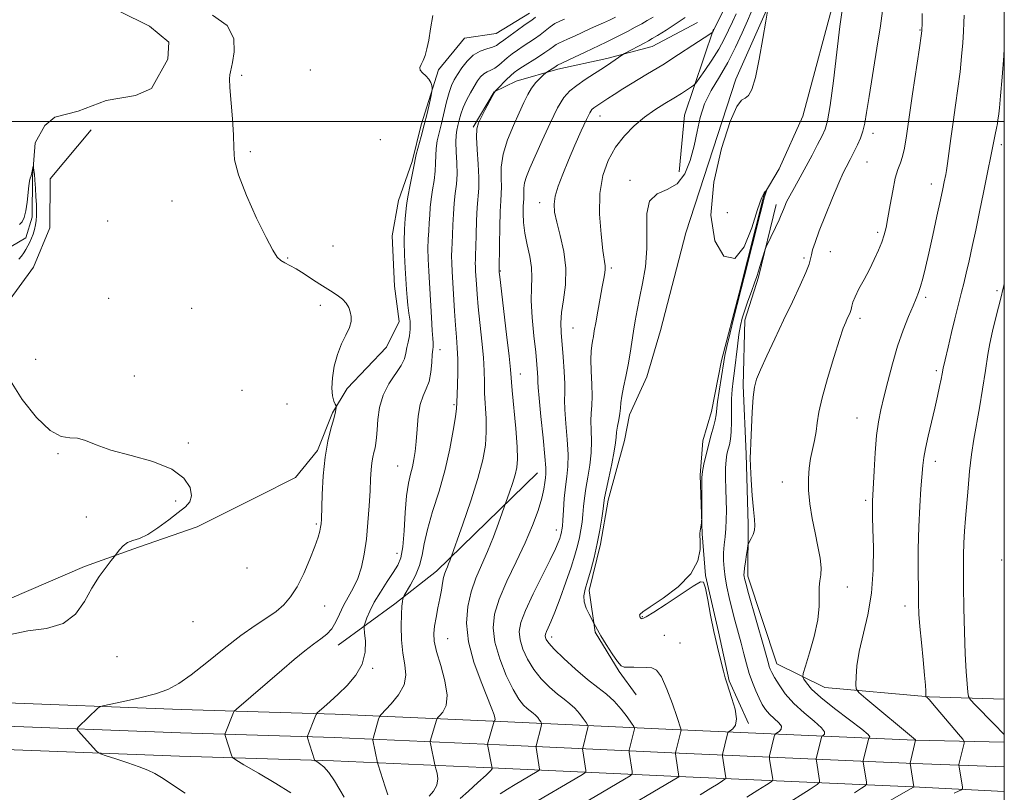
# Model space of a CAD drawing. Extents: x 2139800 to 2142700, y 302300 to 305200.
# Drawn here: x 2142215 to 2142500, y 303806 to 304029 of the extents above; entities that cross this region are included whole.
import ezdxf

# ---------------------------------------------------------------- set-up
doc = ezdxf.new("R2010")
doc.units = 0
doc.header["$MEASUREMENT"] = 0
doc.linetypes.add('rvrstm', pattern=[117.1, 50, -3.9, 0.5, -3.9, 0.5, -3.9, 0.5, -3.9, 50])
for name, color, linetype, lineweight in [('BREAKLINE DTM HARD', 7, 'Continuous', 0), ('CONTOUR INDEX', 41, 'Continuous', 13), ('CONTOUR INTERMEDIATE', 44, 'Continuous', 0), ('GRID LINE', 7, 'Continuous', 0), ('SPOT ELEVATION DTM', 2, 'Continuous', 13), ('STREAM - RIVER SINGLE LINE', 142, 'rvrstm', 0)]:
    doc.layers.add(name, color=color, linetype=linetype, lineweight=lineweight)

msp = doc.modelspace()

# ---------------------------------------------------------------- linework, layer by layer
at = {"layer": 'BREAKLINE DTM HARD', "extrusion": (0.4603488073488302, -0.03763078583778382, 0.8869401893756651), "elevation": 975722.425174974, "flags": 128}
msp.add_lwpolyline([(477563.5247738219, -1871437.424812833), (477538.0870579162, -1871430.323467221), (477521.6567923728, -1871430.106962782)], dxfattribs=at)
at = {"layer": 'BREAKLINE DTM HARD'}
for points in [[(2142407.95, 303967.77, 1025.54), (2142422.37, 304012.2, 1025.79), (2142431.7, 304032.98, 1026), (2142439.21, 304047.42, 1026.14), (2142440.36, 304060.13, 1026.42), (2142441.52, 304075.32, 1027.73), (2142446.96, 304097.9, 1028.3), (2142458.5, 304132.45, 1030.42), (2142471.11, 304170.17, 1032.43), (2142482.27, 304200.84, 1033.49), (2142490.18, 304221.99, 1033.88), (2142496.3, 304238.91, 1033.91), (2142500, 304250.538, 1034.35)], [(2142500, 304184.216, 1034.249), (2142494.07, 304169.67, 1033.7), (2142483.94, 304134.05, 1030.98), (2142472.77, 304099.85, 1028.9), (2142464.14, 304076.94, 1028.54), (2142459.09, 304062.13, 1027.98), (2142451.51, 304037.8, 1027.59), (2142441.73, 304001.47, 1026.53), (2142434.92, 303986.32, 1026.71), (2142430.63, 303978.93, 1025.86)], [(2142362.78, 304031.31, 1009.15), (2142353.2, 304025.37, 1008.83), (2142344.01, 304024.02, 1008.65), (2142336.53, 304014.88, 1008.23), (2142331.48, 303999.01, 1007.59), (2142328.93, 303988.43, 1007.77), (2142324.97, 303977.15, 1007.31), (2142323.14, 303966.91, 1007.1), (2142323.75, 303952.42, 1006.99), (2142325.1, 303942.16, 1006.78), (2142321.51, 303934.77, 1006.53), (2142310.13, 303922.83, 1006.39), (2142305.84, 303915.79, 1005.86), (2142301.53, 303904.86, 1005.75), (2142295.12, 303897.13, 1005.51), (2142284.13, 303891.55, 1004.91), (2142266.76, 303882.83, 1004.69), (2142249.76, 303876.94, 1004.06), (2142234.18, 303871.39, 1003.92), (2142212.56, 303861.99, 1003.6)], [(2142411.33, 304028.61, 1019.16), (2142398.21, 304021.63, 1018.74), (2142385.12, 304018.19, 1017.57), (2142370.96, 304015.1, 1016.37), (2142358.93, 304011.64, 1015.03), (2142352.54, 304008.51, 1013.97), (2142346.47, 303998.3, 1013.83)], [(2142236.1, 303997.57, 1004.7), (2142224.27, 303983.42, 1004.48), (2142224.17, 303969.2, 1004.48), (2142219.47, 303957.84, 1004.62), (2142211.94, 303947.58, 1004.13), (2142208.33, 303939.42, 1003.91), (2142207.16, 303924.49, 1003.74), (2142202.82, 303912.78, 1003.77), (2142195.98, 303900.73, 1003.34), (2142189.5, 303888.68, 1003.2), (2142182.3, 303875.21, 1002.49), (2142175.44, 303860.32, 1001.89), (2142172.91, 303853.57, 1002.06), (2142170.72, 303846.47, 1002.63), (2142169.98, 303840.79, 1003.1), (2142167.46, 303837.6, 1003.49), (2142160.7, 303835.87, 1003.56), (2142151.45, 303836.64, 1003.56), (2142147.54, 303837.38, 1002.92), (2142146.84, 303838.45, 1002.38)], [(2142430.63, 303978.93, 1025.86), (2142423.38, 303950.35, 1025.82), (2142418.3, 303930.95, 1025.61), (2142415.38, 303916.13, 1025.33), (2142412.85, 303907.67, 1025.4), (2142412.08, 303897.78, 1025.86), (2142412.68, 303880.82, 1026.04), (2142413.66, 303868.8, 1026.07), (2142417.44, 303852.52, 1026.18), (2142420.52, 303838.36, 1026.11), (2142426.1, 303825.96, 1026.25)], [(2142500, 303833.014, 1039.729), (2142478.33, 303833.73, 1036.1), (2142448.11, 303836.41, 1033.11), (2142434.28, 303843.26, 1030.76), (2142425.91, 303868.57, 1030.4), (2142426.01, 303883.51, 1029.76), (2142425.43, 303903.79, 1029.87), (2142424.49, 303923.71, 1029.69), (2142424.97, 303942.56, 1028.77), (2142428.97, 303954.98, 1028.27), (2142434.08, 303975.94, 1027.59)], [(2142407.95, 303967.77, 1025.54), (2142400.69, 303939.55, 1025.4), (2142396.72, 303926.15, 1025.01), (2142391.7, 303915.23, 1024.62), (2142390.24, 303907.82, 1024.69), (2142385.53, 303890.53, 1024.41), (2142383.33, 303877.83, 1024.27), (2142380.06, 303864.42, 1024.41), (2142381.75, 303852.4, 1023.88), (2142388.74, 303841.05, 1023.85), (2142393.64, 303834.3, 1023.07)], [(2142365.09, 303898.44, 1017.2), (2142335.93, 303870.01, 1013.46), (2142323.85, 303860.55, 1011.62), (2142307.52, 303848.64, 1008.65)], [(2142156.94, 303833.14, 1004.3), (2142206.65, 303832.15, 1005.02), (2142262.13, 303830.02, 1006.72), (2142306.66, 303828.67, 1010.46), (2142354.41, 303826.58, 1016.22), (2142406.32, 303824.12, 1023.96), (2142474.1, 303821.21, 1033.96), (2142500, 303820.584, 1037.633)], [(2142155.21, 303826.42, 1004.48), (2142206.45, 303825.4, 1005.22), (2142261.9, 303823.27, 1006.92), (2142306.41, 303821.92, 1010.66), (2142354.1, 303819.84, 1016.42), (2142406.02, 303817.38, 1024.16), (2142473.84, 303814.46, 1034.16), (2142500, 303813.488, 1037.868)], [(2142153.49, 303819.71, 1004.25), (2142206.25, 303818.65, 1005.02), (2142261.67, 303816.52, 1006.72), (2142306.16, 303815.17, 1010.46), (2142353.79, 303813.1, 1016.22), (2142405.72, 303810.64, 1023.96), (2142473.61, 303807.71, 1033.96), (2142500, 303806.385, 1037.701)]]:
    msp.add_polyline3d(points, dxfattribs=at)
at = {"layer": 'CONTOUR INDEX', "flags": 128}
for points, elevation in [([(2142421.339, 304037.261), (2142416.008, 304026.304), (2142415.687, 304025.824), (2142415.545, 304025.691), (2142414.889, 304025.244), (2142409.989, 304022.007), (2142405.816, 304019.288), (2142401.273, 304016.396), (2142396.918, 304013.718), (2142389.747, 304009.389), (2142387.244, 304007.811), (2142385.385, 304006.583), (2142381.386, 304003.888), (2142380.85, 304003.42), (2142380.217, 304002.484), (2142379.237, 304000.546), (2142377.748, 303997.272), (2142375.938, 303993.126), (2142374.083, 303988.771), (2142372.431, 303984.772), (2142371.115, 303981.292), (2142370.237, 303978.396), (2142369.879, 303976.038), (2142370.03, 303973.724), (2142370.657, 303970.853), (2142371.661, 303966.993), (2142372.676, 303962.41), (2142373.272, 303957.542), (2142373.158, 303952.796), (2142372.616, 303948.447), (2142372.072, 303944.738), (2142371.859, 303941.764), (2142371.945, 303939.03), (2142372.531, 303931.944), (2142372.819, 303927.756), (2142372.986, 303924.135), (2142372.985, 303921.591), (2142372.941, 303919.441), (2142373.021, 303916.706), (2142373.329, 303912.721), (2142373.705, 303908.082), (2142373.93, 303903.702), (2142373.842, 303900.238), (2142373.533, 303897.338), (2142373.156, 303894.398), (2142372.838, 303891.015), (2142372.594, 303887.602), (2142372.414, 303884.779), (2142372.284, 303882.993), (2142372.181, 303882.01), (2142372.08, 303881.424), (2142371.954, 303880.886), (2142371.777, 303880.259), (2142371.52, 303879.46), (2142371.112, 303878.336), (2142370.304, 303876.458), (2142368.803, 303873.325), (2142366.478, 303868.706), (2142363.85, 303863.445), (2142361.604, 303858.655), (2142360.278, 303855.151), (2142359.837, 303852.549), (2142360.098, 303850.169), (2142360.907, 303847.479), (2142362.215, 303844.558), (2142364.001, 303841.632), (2142366.199, 303838.909), (2142368.572, 303836.506), (2142370.841, 303834.522), (2142372.788, 303832.992), (2142374.444, 303831.712), (2142375.902, 303830.415), (2142377.223, 303828.927), (2142378.338, 303827.453), (2142379.144, 303826.289), (2142379.573, 303825.627), (2142379.696, 303825.239), (2142379.617, 303824.794), (2142378.157, 303818.837), (2142378.146, 303818.546), (2142378.205, 303818.108), (2142379.068, 303812.438), (2142379.069, 303812.025), (2142378.689, 303811.647), (2142377.6, 303810.983), (2142362.472, 303802.06)], 1020), ([(2142464.789, 304031.941), (2142464.21, 304027.596), (2142463.209, 304021.159), (2142460.927, 304007.185), (2142460.198, 304002.529), (2142459.68, 303999.465), (2142459.143, 303997.216), (2142458.417, 303995.149), (2142457.575, 303993.217), (2142456.751, 303991.521), (2142456.048, 303990.124), (2142455.444, 303988.957), (2142454.295, 303986.815), (2142453.475, 303985.137), (2142452.202, 303982.281), (2142450.369, 303977.932), (2142448.319, 303972.914), (2142446.512, 303968.332), (2142445.299, 303965.041), (2142444.604, 303962.877), (2142444.242, 303961.425), (2142444.004, 303960.238), (2142443.587, 303958.748), (2142442.66, 303956.358), (2142440.994, 303952.648), (2142438.758, 303947.904), (2142436.224, 303942.589), (2142433.661, 303937.181), (2142431.337, 303932.211), (2142429.517, 303928.225), (2142428.385, 303925.496), (2142427.775, 303923.208), (2142427.441, 303920.273), (2142427.176, 303915.988), (2142426.751, 303907.124), (2142426.61, 303904.586), (2142426.555, 303902.737), (2142426.625, 303900.316), (2142426.84, 303896.46), (2142427.15, 303891.91), (2142427.487, 303887.803), (2142427.777, 303884.996), (2142427.923, 303883.216), (2142427.819, 303881.911), (2142427.414, 303880.647), (2142426.862, 303879.481), (2142426.082, 303878.06), (2142425.924, 303877.527), (2142425.76, 303876.539), (2142425.492, 303874.808), (2142425.181, 303872.732), (2142424.923, 303870.879), (2142424.792, 303869.675), (2142424.772, 303868.981), (2142424.819, 303868.518), (2142424.937, 303867.927), (2142425.298, 303866.537), (2142426.115, 303863.597), (2142430.513, 303848.116), (2142431.829, 303843.372), (2142432.085, 303842.496), (2142432.364, 303841.725), (2142432.829, 303840.727), (2142433.628, 303839.252), (2142434.898, 303837.134), (2142436.716, 303834.555), (2142439.146, 303831.781), (2142442.12, 303829.072), (2142445.046, 303826.661), (2142447.196, 303824.772), (2142448.064, 303823.561), (2142448.013, 303822.897), (2142447.624, 303822.577), (2142447.363, 303822.409), (2142447.24, 303822.237), (2142447.148, 303821.912), (2142445.677, 303815.855), (2142445.654, 303815.562), (2142445.699, 303815.213), (2142446.614, 303809.542), (2142446.587, 303809.002), (2142445.875, 303808.358), (2142443.868, 303807.056), (2142428.649, 303797.428)], 1030), ([(2142364.499, 304030.151), (2142363.421, 304029.283), (2142362.441, 304028.571), (2142361.153, 304027.674), (2142359.3, 304026.363), (2142357.22, 304024.865), (2142355.4, 304023.519), (2142354.167, 304022.581), (2142353.223, 304021.965), (2142352.109, 304021.499), (2142350.493, 304021.004), (2142348.539, 304020.283), (2142346.536, 304019.131), (2142344.73, 304017.436), (2142343.193, 304015.462), (2142341.952, 304013.564), (2142341.009, 304011.969), (2142340.258, 304010.379), (2142339.571, 304008.368), (2142338.844, 304005.654), (2142337.356, 303999.441), (2142336.682, 303996.725), (2142336.138, 303994.35), (2142335.798, 303992.188), (2142335.689, 303990.106), (2142335.67, 303987.961), (2142335.555, 303985.606), (2142335.215, 303982.957), (2142334.756, 303980.182), (2142334.342, 303977.513), (2142334.092, 303975.118), (2142333.956, 303972.904), (2142333.837, 303970.717), (2142333.672, 303968.416), (2142333.508, 303965.935), (2142333.425, 303963.224), (2142333.48, 303960.214), (2142333.651, 303956.759), (2142334.438, 303943.374), (2142334.675, 303939.585), (2142334.85, 303937.237), (2142334.954, 303936.023), (2142334.981, 303935.409), (2142334.931, 303934.892), (2142334.826, 303934.081), (2142334.695, 303932.617), (2142334.543, 303930.293), (2142334.273, 303927.522), (2142333.766, 303924.87), (2142332.958, 303922.715), (2142332.023, 303920.673), (2142331.191, 303918.173), (2142330.635, 303914.839), (2142330.29, 303911.086), (2142330.031, 303907.527), (2142329.751, 303904.628), (2142329.401, 303902.27), (2142328.947, 303900.188), (2142328.379, 303898.075), (2142327.779, 303895.46), (2142327.251, 303891.832), (2142326.862, 303886.95), (2142326.534, 303881.652), (2142326.151, 303877.048), (2142325.594, 303873.919), (2142324.733, 303871.737), (2142323.436, 303869.646), (2142321.654, 303866.999), (2142319.684, 303863.996), (2142317.904, 303861.045), (2142316.613, 303858.498), (2142315.78, 303856.491), (2142315.293, 303855.104), (2142315.054, 303854.295), (2142315.017, 303853.537), (2142315.149, 303852.18), (2142315.35, 303849.765), (2142315.253, 303846.598), (2142314.422, 303843.175), (2142312.58, 303839.924), (2142310.091, 303836.987), (2142307.479, 303834.438), (2142305.193, 303832.345), (2142303.385, 303830.741), (2142302.132, 303829.654), (2142301.451, 303829.044), (2142301.11, 303828.592), (2142300.818, 303827.91), (2142298.628, 303822.345), (2142298.588, 303822.177), (2142298.65, 303821.872), (2142300.641, 303815.484), (2142300.697, 303815.366), (2142300.873, 303815.232), (2142301.317, 303814.968), (2142302.144, 303814.442), (2142303.324, 303813.461), (2142304.79, 303811.816), (2142306.439, 303809.441), (2142308.021, 303806.857), (2142309.25, 303804.728)], 1010)]:
    msp.add_lwpolyline(points, dxfattribs=dict(at, elevation=elevation))
at = {"layer": 'CONTOUR INTERMEDIATE', "flags": 128}
for points, elevation in [([(2142426.888, 304031.522), (2142425.802, 304029.087), (2142424.269, 304025.606), (2142422.333, 304021.423), (2142420.084, 304017.05), (2142417.653, 304012.892), (2142415.319, 304008.931), (2142413.403, 304005.048), (2142412.115, 304001.133), (2142411.219, 303997.125), (2142410.37, 303992.975), (2142409.253, 303988.74), (2142407.666, 303984.884), (2142405.435, 303981.98), (2142402.549, 303980.313), (2142399.64, 303979.029), (2142397.503, 303976.993), (2142396.676, 303973.372), (2142396.669, 303968.552), (2142396.734, 303963.224), (2142396.301, 303957.998), (2142395.492, 303953.165), (2142394.609, 303948.934), (2142393.888, 303945.422), (2142393.322, 303942.368), (2142392.838, 303939.42), (2142391.869, 303933.004), (2142391.286, 303929.624), (2142390.606, 303926.267), (2142389.942, 303923.164), (2142389.439, 303920.573), (2142389.189, 303918.647), (2142389.074, 303917.111), (2142388.925, 303915.58), (2142388.622, 303913.78), (2142388.253, 303911.882), (2142387.954, 303910.166), (2142387.805, 303908.756), (2142387.652, 303907.156), (2142387.284, 303904.713), (2142386.57, 303901.057), (2142385.702, 303896.954), (2142384.95, 303893.45), (2142384.509, 303891.262), (2142384.266, 303889.779), (2142384.034, 303888.058), (2142383.652, 303885.377), (2142383.09, 303881.894), (2142382.345, 303877.985), (2142381.437, 303874.017), (2142380.472, 303870.309), (2142379.579, 303867.17), (2142378.885, 303864.795), (2142378.515, 303862.926), (2142378.595, 303861.193), (2142379.177, 303859.339), (2142380.008, 303857.567), (2142381.4, 303855.039), (2142381.831, 303854.122), (2142382.397, 303853.054), (2142383.418, 303851.297), (2142384.962, 303848.796), (2142386.712, 303846.096), (2142388.254, 303843.892), (2142389.316, 303842.698), (2142390.184, 303842.286), (2142391.285, 303842.248), (2142392.912, 303842.246), (2142396.677, 303842.221), (2142398.186, 303842.131), (2142399.506, 303841.427), (2142400.888, 303839.462), (2142402.489, 303835.904), (2142404.09, 303831.672), (2142405.378, 303827.994), (2142406.64, 303824.184), (2142406.619, 303824.126), (2142406.593, 303824.102), (2142405.166, 303818.321), (2142405.017, 303817.661), (2142404.996, 303817.195), (2142405.086, 303816.524), (2142405.985, 303810.633), (2142405.973, 303810.616), (2142385.004, 303798.24)], 1024), ([(2142431.555, 304031.893), (2142431.061, 304029.009), (2142430.239, 304023.991), (2142429.179, 304017.985), (2142428.065, 304012.649), (2142427.043, 304009.252), (2142426.088, 304007.504), (2142425.132, 304006.725), (2142424.077, 304006.107), (2142422.708, 304004.339), (2142420.78, 303999.983), (2142418.268, 303992.19), (2142416.03, 303982.476), (2142415.146, 303972.949), (2142416.35, 303965.486), (2142418.995, 303961.054), (2142422.089, 303960.394), (2142424.808, 303963.728), (2142426.994, 303969.22), (2142428.658, 303974.52), (2142429.824, 303977.798), (2142430.577, 303979.313), (2142431.018, 303979.845), (2142431.24, 303980.049), (2142431.304, 303980.064), (2142431.265, 303979.904), (2142430.747, 303978.162), (2142430.345, 303976.655), (2142429.472, 303973.256), (2142424.862, 303955.029), (2142423.979, 303951.601), (2142422.804, 303947.095), (2142421.852, 303943.315), (2142420.753, 303938.869), (2142419.81, 303934.944), (2142419.238, 303932.367), (2142418.901, 303930.526), (2142417.581, 303922.042), (2142417.146, 303918.958), (2142416.73, 303915.16), (2142416.462, 303913.613), (2142415.971, 303911.704), (2142415.315, 303909.411), (2142414.594, 303906.816), (2142413.903, 303904.049), (2142413.312, 303901.447), (2142412.884, 303899.396), (2142412.657, 303898.092), (2142412.578, 303896.97), (2142412.569, 303895.275), (2142412.545, 303885.193), (2142412.521, 303884.493), (2142412.458, 303884), (2142412.103, 303881.596), (2142412.044, 303881.046), (2142412.042, 303880.316), (2142412.094, 303878.87), (2142412.082, 303876.33), (2142411.431, 303872.97), (2142409.45, 303869.224), (2142405.783, 303865.516), (2142401.417, 303862.228), (2142397.672, 303859.731), (2142395.543, 303858.271), (2142394.728, 303857.588), (2142394.601, 303857.297), (2142394.636, 303857.076), (2142394.711, 303856.864), (2142394.809, 303856.664), (2142394.916, 303856.484), (2142395.047, 303856.339), (2142395.224, 303856.25), (2142395.559, 303856.295), (2142396.525, 303856.801), (2142398.686, 303858.152), (2142402.313, 303860.532), (2142410.082, 303865.705), (2142412.158, 303866.963), (2142413.112, 303866.815), (2142413.631, 303865.087), (2142414.277, 303861.747), (2142415.115, 303857.341), (2142416.083, 303852.558), (2142417.107, 303848.025), (2142418.07, 303844.114), (2142418.843, 303841.135), (2142419.36, 303839.214), (2142419.8, 303837.742), (2142421.308, 303833.228), (2142422.189, 303830.129), (2142422.617, 303827.366), (2142422.307, 303825.505), (2142421.55, 303824.44), (2142420.779, 303823.898), (2142420.326, 303823.603), (2142420.104, 303823.272), (2142419.923, 303822.622), (2142418.549, 303817.052), (2142418.519, 303816.871), (2142418.542, 303816.582), (2142419.532, 303810.269), (2142419.523, 303810.087), (2142419.282, 303809.869), (2142418.605, 303809.43), (2142417.29, 303808.6), (2142415.165, 303807.29), (2142412.064, 303805.425)], 1026), ([(2142453.118, 304032.176), (2142452.511, 304027.385), (2142451.625, 304020.026), (2142450.614, 304011.724), (2142449.676, 304004.601), (2142448.94, 304000.2), (2142448.238, 303997.723), (2142447.334, 303995.792), (2142446.051, 303993.306), (2142444.467, 303990.289), (2142442.724, 303987.041), (2142440.963, 303983.85), (2142439.342, 303980.938), (2142438.018, 303978.512), (2142437.104, 303976.719), (2142436.528, 303975.458), (2142436.174, 303974.571), (2142435.912, 303973.86), (2142435.562, 303972.982), (2142434.931, 303971.557), (2142433.912, 303969.38), (2142431.217, 303963.744), (2142430.937, 303963.083), (2142430.692, 303962.362), (2142429.81, 303959.629), (2142429.329, 303958.071), (2142428.922, 303956.678), (2142428.48, 303955.219), (2142427.854, 303953.356), (2142426.956, 303950.879), (2142425.931, 303948.092), (2142424.986, 303945.429), (2142424.278, 303943.17), (2142423.754, 303940.98), (2142423.31, 303938.371), (2142422.864, 303935.031), (2142422.001, 303927.89), (2142421.634, 303925.043), (2142421.348, 303922.5), (2142421.175, 303919.778), (2142421.125, 303916.563), (2142421.116, 303913.219), (2142421.048, 303910.279), (2142420.845, 303908.13), (2142420.541, 303906.571), (2142420.194, 303905.252), (2142419.863, 303903.849), (2142419.6, 303902.13), (2142419.451, 303899.885), (2142419.447, 303897.002), (2142419.533, 303893.752), (2142419.634, 303890.504), (2142419.684, 303887.548), (2142419.655, 303884.868), (2142419.527, 303882.369), (2142419.302, 303879.97), (2142419.057, 303877.641), (2142418.889, 303875.365), (2142418.878, 303873.107), (2142419.039, 303870.774), (2142419.367, 303868.258), (2142419.857, 303865.474), (2142420.497, 303862.444), (2142421.271, 303859.218), (2142422.152, 303855.855), (2142423.956, 303849.192), (2142424.747, 303846.12), (2142425.504, 303843.234), (2142426.31, 303840.487), (2142427.22, 303837.854), (2142428.192, 303835.417), (2142429.154, 303833.278), (2142430.07, 303831.505), (2142431.037, 303830.012), (2142432.188, 303828.676), (2142434.829, 303826.221), (2142435.566, 303825.183), (2142435.495, 303824.337), (2142434.91, 303823.697), (2142433.859, 303823.015), (2142433.674, 303822.756), (2142433.535, 303822.267), (2142432.168, 303816.696), (2142432.098, 303816.363), (2142432.098, 303816.072), (2142432.169, 303815.574), (2142433.073, 303809.906), (2142433.055, 303809.545), (2142432.579, 303809.113), (2142431.237, 303808.243), (2142428.777, 303806.684), (2142425.577, 303804.673)], 1028), ([(2142271.227, 304030.684), (2142275.416, 304027.709), (2142277.303, 304023.977), (2142277.475, 304020.137), (2142276.959, 304016.998), (2142276.416, 304014.29), (2142276.173, 304013.428), (2142276.093, 304012.273), (2142276.201, 304009.804), (2142277.007, 304000.722), (2142277.291, 303996.039), (2142277.322, 303992.365), (2142277.572, 303988.929), (2142278.659, 303984.584), (2142280.96, 303978.62), (2142283.895, 303972.076), (2142286.646, 303966.426), (2142288.592, 303962.783), (2142289.909, 303960.806), (2142290.97, 303959.789), (2142292.112, 303959.101), (2142293.525, 303958.393), (2142295.364, 303957.388), (2142297.706, 303955.906), (2142300.331, 303954.158), (2142302.94, 303952.451), (2142305.277, 303951.019), (2142307.243, 303949.8), (2142308.779, 303948.659), (2142309.855, 303947.483), (2142310.559, 303946.257), (2142311.003, 303944.987), (2142311.261, 303943.658), (2142311.225, 303942.172), (2142310.745, 303940.407), (2142309.749, 303938.258), (2142308.481, 303935.688), (2142307.261, 303932.672), (2142306.357, 303929.269), (2142305.829, 303925.848), (2142305.68, 303922.861), (2142305.885, 303920.657), (2142306.278, 303919.186), (2142306.661, 303918.297), (2142306.879, 303917.826), (2142306.946, 303917.549), (2142306.92, 303917.229), (2142306.832, 303916.633), (2142306.606, 303915.552), (2142306.14, 303913.779), (2142305.386, 303911.136), (2142304.507, 303907.554), (2142303.721, 303902.989), (2142303.195, 303897.576), (2142302.895, 303892.158), (2142302.64, 303885.091), (2142302.555, 303883.681), (2142302.432, 303882.745), (2142302.203, 303881.583), (2142301.718, 303879.819), (2142300.802, 303877.158), (2142299.353, 303873.477), (2142297.547, 303869.351), (2142295.629, 303865.525), (2142293.769, 303862.563), (2142291.829, 303860.304), (2142289.592, 303858.406), (2142286.862, 303856.523), (2142283.502, 303854.307), (2142279.394, 303851.41), (2142274.553, 303847.665), (2142269.536, 303843.64), (2142265.033, 303840.088), (2142261.483, 303837.567), (2142258.315, 303835.865), (2142254.709, 303834.573), (2142250.161, 303833.376), (2142245.439, 303832.317), (2142239.5, 303831.083), (2142238.584, 303830.791), (2142238.094, 303830.402), (2142232.477, 303824.986), (2142232.084, 303824.569), (2142232.065, 303824.276), (2142232.402, 303823.858), (2142237.657, 303818.024), (2142238.12, 303817.574), (2142238.836, 303817.23), (2142240.418, 303816.698), (2142243.24, 303815.775), (2142246.705, 303814.622), (2142249.978, 303813.491), (2142252.467, 303812.539), (2142254.565, 303811.529), (2142256.908, 303810.126), (2142259.931, 303808.125), (2142263.258, 303805.829)], 1006), ([(2142334.858, 304030.59), (2142334.162, 304026.801), (2142333.655, 304023.499), (2142333.147, 304020.928), (2142332.6, 304019.009), (2142332.018, 304017.58), (2142331.442, 304016.49), (2142331.075, 304015.609), (2142331.159, 304014.816), (2142331.833, 304014.007), (2142332.821, 304013.151), (2142333.746, 304012.236), (2142334.314, 304011.275), (2142334.574, 304010.384), (2142334.664, 304009.704), (2142334.686, 304009.27), (2142334.602, 304008.692), (2142334.34, 304007.474), (2142333.85, 304005.268), (2142333.171, 304002.307), (2142332.362, 303998.972), (2142331.496, 303995.639), (2142330.084, 303990.396), (2142329.746, 303989.008), (2142329.535, 303987.939), (2142329.253, 303986.449), (2142328.182, 303981.212), (2142327.684, 303978.699), (2142327.397, 303977.012), (2142327.246, 303975.73), (2142326.898, 303971.912), (2142326.684, 303968.899), (2142326.574, 303965.339), (2142326.642, 303961.445), (2142326.829, 303957.577), (2142327.221, 303951.377), (2142327.398, 303949.093), (2142327.637, 303946.928), (2142327.965, 303944.618), (2142328.257, 303942.252), (2142328.351, 303940.005), (2142328.142, 303938.012), (2142327.754, 303936.24), (2142327.366, 303934.619), (2142327.074, 303933.056), (2142326.626, 303931.384), (2142325.685, 303929.417), (2142322.147, 303924.155), (2142320.481, 303920.902), (2142319.471, 303917.351), (2142318.987, 303913.858), (2142318.77, 303910.843), (2142318.596, 303908.604), (2142318.399, 303906.967), (2142318.152, 303905.638), (2142317.84, 303904.351), (2142317.511, 303902.95), (2142317.23, 303901.312), (2142317.037, 303899.293), (2142316.889, 303896.683), (2142316.718, 303893.253), (2142316.468, 303888.905), (2142316.115, 303884.059), (2142315.642, 303879.263), (2142315.029, 303874.964), (2142314.223, 303871.208), (2142313.167, 303867.94), (2142311.847, 303865.089), (2142310.414, 303862.515), (2142309.062, 303860.061), (2142307.92, 303857.629), (2142306.862, 303855.342), (2142305.696, 303853.383), (2142304.256, 303851.845), (2142302.486, 303850.483), (2142300.357, 303848.964), (2142297.827, 303847.004), (2142294.81, 303844.514), (2142291.207, 303841.455), (2142278.099, 303830.177), (2142277.42, 303829.53), (2142277.228, 303829.196), (2142274.844, 303823.09), (2142274.796, 303822.805), (2142274.861, 303822.533), (2142276.648, 303816.848), (2142276.947, 303816.219), (2142277.884, 303815.504), (2142280.259, 303814.09), (2142284.5, 303811.601), (2142289.521, 303808.615), (2142293.864, 303805.947)], 1008), ([(2142372.925, 304029.59), (2142371.536, 304028.992), (2142370.157, 304028.249), (2142368.771, 304027.284), (2142365.852, 304025.01), (2142364.266, 304023.894), (2142360.966, 304021.728), (2142359.343, 304020.62), (2142357.798, 304019.493), (2142356.371, 304018.358), (2142353.91, 304016.23), (2142352.78, 304015.415), (2142351.659, 304014.846), (2142350.571, 304014.369), (2142349.561, 304013.78), (2142348.647, 304012.906), (2142347.757, 304011.695), (2142346.797, 304010.126), (2142345.714, 304008.212), (2142344.619, 304006.11), (2142343.668, 304004.013), (2142342.973, 304002.081), (2142342.485, 304000.356), (2142342.115, 303998.845), (2142341.798, 303997.495), (2142341.575, 303995.998), (2142341.511, 303993.979), (2142341.633, 303991.204), (2142341.806, 303987.983), (2142341.857, 303984.763), (2142341.666, 303981.871), (2142341.33, 303979.151), (2142340.999, 303976.326), (2142340.788, 303973.223), (2142340.665, 303970.079), (2142340.567, 303967.232), (2142340.446, 303964.92), (2142340.332, 303962.97), (2142340.276, 303961.108), (2142340.314, 303959.062), (2142340.438, 303956.579), (2142341.118, 303945.139), (2142341.4, 303941.082), (2142341.683, 303937.683), (2142341.918, 303934.605), (2142342.047, 303931.329), (2142342.034, 303927.541), (2142341.938, 303923.747), (2142341.777, 303918.694), (2142341.663, 303917.059), (2142341.366, 303914.663), (2142340.769, 303910.69), (2142339.806, 303905.418), (2142338.422, 303899.398), (2142336.639, 303893.171), (2142334.789, 303887.226), (2142333.278, 303882.044), (2142332.374, 303877.947), (2142331.772, 303874.64), (2142331.024, 303871.673), (2142329.827, 303868.736), (2142328.442, 303866.07), (2142326.615, 303862.945), (2142326.343, 303862.407), (2142326.224, 303861.984), (2142326.073, 303861.243), (2142325.9, 303859.861), (2142325.764, 303857.547), (2142325.725, 303854.161), (2142325.847, 303850.19), (2142326.194, 303846.276), (2142326.731, 303842.906), (2142327.024, 303839.95), (2142326.536, 303837.126), (2142324.953, 303834.263), (2142322.829, 303831.64), (2142319.866, 303828.536), (2142319.411, 303827.918), (2142319.185, 303827.267), (2142317.584, 303821.704), (2142317.534, 303821.484), (2142317.559, 303821.196), (2142318.899, 303814.635), (2142319.069, 303814.08), (2142321.122, 303807.706), (2142321.861, 303805.37)], 1012), ([(2142387.648, 304030.168), (2142385.881, 304029.292), (2142384.186, 304028.503), (2142380.436, 304026.817), (2142375.794, 304024.659), (2142373.767, 304023.73), (2142371.308, 304022.651), (2142370.524, 304022.231), (2142369.736, 304021.685), (2142368.709, 304020.923), (2142367.205, 304019.869), (2142365.111, 304018.505), (2142360.778, 304015.781), (2142359.388, 304014.878), (2142358.384, 304014.13), (2142357.373, 304013.228), (2142356.079, 304011.974), (2142353.597, 304009.486), (2142352.953, 304008.81), (2142352.532, 304008.216), (2142351.973, 304007.197), (2142349.866, 304003.23), (2142348.786, 304001.165), (2142348.023, 303999.547), (2142347.605, 303997.879), (2142347.514, 303995.461), (2142347.697, 303991.856), (2142347.984, 303987.668), (2142348.174, 303983.764), (2142348.122, 303980.739), (2142347.657, 303975.14), (2142347.483, 303971.329), (2142347.375, 303967.253), (2142347.297, 303963.747), (2142347.22, 303961.424), (2142347.156, 303960.006), (2142347.127, 303958.992), (2142347.146, 303957.944), (2142347.21, 303956.672), (2142347.434, 303952.931), (2142347.644, 303950.111), (2142347.992, 303946.368), (2142349.048, 303936.52), (2142349.475, 303931.76), (2142349.672, 303927.902), (2142349.738, 303924.638), (2142349.825, 303921.448), (2142350.243, 303914.154), (2142350.3, 303910.309), (2142350.038, 303906.456), (2142349.292, 303902.157), (2142347.898, 303896.848), (2142345.819, 303890.3), (2142343.531, 303883.632), (2142339.733, 303872.964), (2142339.42, 303872.122), (2142339.061, 303871.228), (2142338.688, 303870.37), (2142338.322, 303869.425), (2142337.98, 303868.216), (2142337.665, 303866.601), (2142337.326, 303864.572), (2142336.896, 303862.155), (2142336.344, 303859.424), (2142335.77, 303856.638), (2142335.31, 303854.105), (2142335.098, 303851.974), (2142335.264, 303849.763), (2142335.94, 303846.833), (2142337.134, 303842.799), (2142338.362, 303838.294), (2142339.02, 303834.208), (2142338.698, 303831.238), (2142337.769, 303829.319), (2142336.803, 303828.196), (2142336.238, 303827.609), (2142335.998, 303827.284), (2142335.879, 303826.941), (2142334.125, 303820.895), (2142334.099, 303820.602), (2142334.159, 303820.252), (2142335.405, 303814.062), (2142335.521, 303813.635), (2142335.747, 303812.927), (2142336.107, 303811.673), (2142336.326, 303810.018), (2142336.054, 303808.208), (2142335.08, 303806.475), (2142333.755, 303804.988)], 1014), ([(2142398.515, 304030.14), (2142396.812, 304029.133), (2142395.209, 304028.23), (2142393.365, 304027.232), (2142391.071, 304026.01), (2142388.64, 304024.731), (2142386.518, 304023.635), (2142384.972, 304022.867), (2142378.873, 304020), (2142370.892, 304016.213), (2142370.116, 304015.686), (2142367.753, 304014.207), (2142367.431, 304013.947), (2142366.877, 304013.441), (2142365.901, 304012.518), (2142364.659, 304011.213), (2142363.39, 304009.614), (2142362.261, 304007.755), (2142361.132, 304005.464), (2142359.791, 304002.515), (2142358.13, 303998.796), (2142356.46, 303994.644), (2142355.201, 303990.509), (2142354.644, 303986.782), (2142354.577, 303983.609), (2142354.662, 303981.073), (2142354.628, 303979.107), (2142354.485, 303977.016), (2142354.314, 303973.953), (2142354.178, 303969.435), (2142354.085, 303964.427), (2142353.977, 303956.876), (2142353.986, 303956.688), (2142354.013, 303956.416), (2142354.169, 303955.084), (2142356.179, 303938.435), (2142356.902, 303932.191), (2142357.309, 303928.263), (2142357.813, 303922.235), (2142358.824, 303911.25), (2142359.235, 303905.955), (2142359.354, 303902.354), (2142359.154, 303899.948), (2142358.643, 303897.843), (2142357.863, 303895.388), (2142357.005, 303892.887), (2142353.816, 303883.904), (2142352.345, 303879.946), (2142350.655, 303875.74), (2142348.914, 303871.797), (2142347.275, 303867.998), (2142345.889, 303864.068), (2142344.925, 303859.763), (2142344.608, 303854.967), (2142345.18, 303849.598), (2142346.735, 303843.723), (2142348.778, 303838.023), (2142351.897, 303830.264), (2142352.534, 303828.532), (2142352.781, 303827.632), (2142352.822, 303827.129), (2142352.757, 303826.862), (2142352.585, 303826.65), (2142350.639, 303820.007), (2142350.639, 303819.912), (2142352.002, 303813.083), (2142351.972, 303812.9), (2142351.53, 303812.33), (2142350.247, 303811.047), (2142347.902, 303808.9), (2142345.126, 303806.428), (2142342.76, 303804.346)], 1016), ([(2142407.817, 304030.033), (2142405.144, 304028.262), (2142402.245, 304026.41), (2142399.793, 304024.872), (2142398.247, 304023.92), (2142397.217, 304023.322), (2142396.099, 304022.719), (2142390.255, 304019.621), (2142389.724, 304019.303), (2142386.301, 304016.955), (2142384.142, 304015.521), (2142381.567, 304013.847), (2142378.879, 304012.082), (2142376.433, 304010.398), (2142374.465, 304008.829), (2142372.742, 304006.872), (2142370.911, 304003.887), (2142368.738, 303999.516), (2142366.458, 303994.509), (2142362.922, 303986.477), (2142361.933, 303984.07), (2142361.371, 303982.269), (2142361.142, 303980.734), (2142361.114, 303979.427), (2142361.149, 303978.383), (2142361.135, 303977.571), (2142361.076, 303976.696), (2142361.005, 303975.394), (2142360.969, 303973.394), (2142361.072, 303970.77), (2142361.436, 303967.688), (2142362.108, 303964.327), (2142362.855, 303960.929), (2142363.371, 303957.754), (2142363.455, 303954.914), (2142363.32, 303951.934), (2142363.282, 303948.197), (2142363.572, 303943.343), (2142364.073, 303938.057), (2142364.582, 303933.282), (2142364.937, 303929.754), (2142365.135, 303927.377), (2142365.213, 303925.847), (2142365.224, 303924.736), (2142365.292, 303923.126), (2142365.555, 303919.977), (2142366.091, 303914.704), (2142366.732, 303908.546), (2142367.253, 303903.196), (2142367.483, 303899.908), (2142367.485, 303898.168), (2142367.38, 303897.022), (2142367.242, 303895.644), (2142366.951, 303893.723), (2142366.338, 303891.075), (2142365.26, 303887.565), (2142363.669, 303883.251), (2142361.541, 303878.238), (2142358.939, 303872.703), (2142356.278, 303867.101), (2142354.059, 303861.96), (2142352.701, 303857.619), (2142352.284, 303853.661), (2142352.808, 303849.479), (2142354.198, 303844.701), (2142356.088, 303839.876), (2142358.04, 303835.786), (2142359.699, 303833.013), (2142361.046, 303831.333), (2142362.147, 303830.32), (2142363.844, 303828.997), (2142364.531, 303828.386), (2142365.153, 303827.685), (2142365.678, 303826.991), (2142366.057, 303826.443), (2142366.254, 303826.109), (2142366.273, 303825.77), (2142366.13, 303825.135), (2142364.756, 303819.571), (2142364.721, 303819.374), (2142364.74, 303819.086), (2142365.694, 303812.788), (2142365.694, 303812.594), (2142365.515, 303812.416), (2142365.002, 303812.103), (2142358.65, 303808.35), (2142356.411, 303806.986), (2142354.357, 303805.656)], 1018), ([(2142422.526, 304031.115), (2142421.42, 304028.743), (2142420.317, 304026.324), (2142419.061, 304023.736), (2142417.474, 304020.87), (2142415.486, 304017.722), (2142413.446, 304014.717), (2142411.808, 304012.388), (2142410.87, 304011.09), (2142410.304, 304010.465), (2142409.621, 304009.979), (2142408.43, 304009.195), (2142406.702, 304008.083), (2142404.503, 304006.711), (2142401.909, 304005.129), (2142399.045, 304003.302), (2142396.05, 304001.178), (2142393.062, 303998.704), (2142390.221, 303995.837), (2142387.668, 303992.534), (2142385.545, 303988.737), (2142383.989, 303984.319), (2142383.14, 303979.138), (2142383.055, 303973.24), (2142383.465, 303967.438), (2142384.019, 303962.736), (2142384.644, 303958.287), (2142384.688, 303957.31), (2142384.57, 303956.222), (2142384.284, 303954.635), (2142383.819, 303952.237), (2142383.189, 303948.892), (2142382.508, 303945.174), (2142381.917, 303941.836), (2142381.515, 303939.44), (2142381.25, 303937.798), (2142381.03, 303936.531), (2142380.795, 303935.262), (2142380.601, 303933.615), (2142380.536, 303931.213), (2142380.646, 303927.862), (2142380.818, 303924.089), (2142380.899, 303920.602), (2142380.787, 303917.906), (2142380.595, 303915.689), (2142380.488, 303913.436), (2142380.567, 303910.739), (2142380.679, 303907.619), (2142380.607, 303904.207), (2142380.206, 303900.648), (2142379.617, 303897.146), (2142379.053, 303893.924), (2142378.673, 303891.138), (2142378.43, 303888.69), (2142378.224, 303886.419), (2142377.968, 303884.185), (2142377.636, 303881.952), (2142377.212, 303879.705), (2142376.667, 303877.373), (2142375.898, 303874.655), (2142374.786, 303871.192), (2142373.281, 303866.826), (2142371.615, 303862.202), (2142370.091, 303858.165), (2142368.949, 303855.358), (2142368.174, 303853.612), (2142367.689, 303852.555), (2142367.424, 303851.854), (2142367.335, 303851.334), (2142367.388, 303850.858), (2142367.616, 303850.258), (2142368.343, 303849.24), (2142369.962, 303847.478), (2142372.699, 303844.804), (2142376.098, 303841.68), (2142379.535, 303838.724), (2142382.511, 303836.385), (2142385.043, 303834.428), (2142387.273, 303832.443), (2142389.294, 303830.169), (2142390.999, 303827.915), (2142392.231, 303826.135), (2142392.893, 303825.145), (2142393.119, 303824.709), (2142393.103, 303824.454), (2142391.592, 303818.299), (2142391.552, 303818.006), (2142391.577, 303817.758), (2142392.443, 303812.088), (2142392.444, 303811.456), (2142391.862, 303810.879), (2142390.198, 303809.863), (2142373.738, 303800.15)], 1022), ([(2142476.223, 304031.222), (2142476.215, 304028.444), (2142476.183, 304026.191), (2142475.99, 304024.712), (2142475.485, 304021.28), (2142473.487, 304007.933), (2142471.706, 303995.841), (2142471.136, 303992.298), (2142470.598, 303989.864), (2142469.971, 303988.006), (2142469.261, 303986.112), (2142468.503, 303983.556), (2142467.738, 303979.949), (2142467.011, 303975.869), (2142466.371, 303972.134), (2142465.834, 303969.339), (2142465.289, 303967.177), (2142464.591, 303965.119), (2142463.63, 303962.743), (2142462.419, 303960.061), (2142461.003, 303957.193), (2142459.461, 303954.285), (2142458.002, 303951.574), (2142456.87, 303949.324), (2142456.227, 303947.713), (2142455.92, 303946.581), (2142455.716, 303945.683), (2142455.428, 303944.814), (2142455.052, 303943.931), (2142454.629, 303943.031), (2142454.159, 303941.993), (2142453.47, 303940.203), (2142452.349, 303936.93), (2142450.697, 303931.783), (2142448.868, 303925.742), (2142447.331, 303920.128), (2142446.426, 303915.941), (2142445.96, 303912.889), (2142445.615, 303910.355), (2142445.139, 303907.83), (2142444.571, 303905.222), (2142444.021, 303902.546), (2142443.593, 303899.784), (2142443.372, 303896.789), (2142443.441, 303893.385), (2142443.846, 303889.472), (2142444.505, 303885.269), (2142445.301, 303881.073), (2142446.108, 303877.163), (2142446.761, 303873.736), (2142447.089, 303870.971), (2142446.994, 303868.935), (2142446.689, 303867.25), (2142446.464, 303865.43), (2142446.496, 303863.049), (2142446.51, 303859.926), (2142446.119, 303855.943), (2142445.08, 303851.164), (2142443.726, 303846.39), (2142442.532, 303842.606), (2142441.879, 303840.492), (2142441.76, 303839.512), (2142442.073, 303838.824), (2142442.803, 303837.715), (2142444.287, 303835.967), (2142446.945, 303833.49), (2142450.928, 303830.326), (2142455.293, 303827.049), (2142458.826, 303824.362), (2142460.633, 303822.785), (2142461.116, 303822.096), (2142460.996, 303821.887), (2142460.867, 303821.804), (2142460.805, 303821.718), (2142459.256, 303815.346), (2142459.21, 303815.053), (2142459.228, 303814.851), (2142460.155, 303809.179), (2142460.201, 303808.512), (2142459.83, 303808.02), (2142458.725, 303807.282), (2142456.682, 303805.988)], 1032), ([(2142488.361, 304030.698), (2142488.327, 304028.446), (2142488.222, 304025.958), (2142488.009, 304022.716), (2142487.672, 304018.771), (2142487.199, 304014.321), (2142486.59, 304009.557), (2142485.9, 304004.648), (2142485.197, 303999.757), (2142484.544, 303995.086), (2142483.546, 303987.828), (2142483.256, 303985.853), (2142483.055, 303984.669), (2142482.625, 303982.518), (2142482.213, 303980.532), (2142481.528, 303977.3), (2142480.513, 303972.589), (2142479.323, 303967.138), (2142478.166, 303961.931), (2142477.204, 303957.754), (2142476.429, 303954.604), (2142475.789, 303952.28), (2142475.212, 303950.523), (2142474.547, 303948.838), (2142473.621, 303946.671), (2142472.322, 303943.59), (2142470.776, 303939.645), (2142469.165, 303935.008), (2142467.651, 303929.911), (2142466.305, 303924.827), (2142465.173, 303920.287), (2142464.288, 303916.602), (2142463.614, 303913.185), (2142463.099, 303909.227), (2142462.698, 303904.237), (2142462.393, 303898.995), (2142461.948, 303890.288), (2142461.908, 303889.202), (2142461.899, 303887.874), (2142461.933, 303885.706), (2142462.029, 303882.13), (2142462.159, 303876.815), (2142462.108, 303870.372), (2142461.616, 303863.645), (2142460.54, 303857.355), (2142458.041, 303846.787), (2142457.388, 303842.676), (2142457.145, 303839.471), (2142457.108, 303837.273), (2142457.211, 303836.017), (2142457.948, 303834.974), (2142459.951, 303833.251), (2142474.348, 303821.243), (2142474.37, 303821.207), (2142474.364, 303821.138), (2142472.758, 303814.489), (2142473.884, 303807.702), (2142473.871, 303807.687), (2142473.733, 303807.62), (2142473.537, 303807.511), (2142457.926, 303798.579)], 1034), ([(2142500, 304021.048), (2142499.838, 304018.948), (2142499.355, 304012.793), (2142498.913, 304007.363), (2142498.609, 304003.947), (2142498.419, 304002.163), (2142498.173, 304000.389), (2142498.017, 303999.407), (2142497.776, 303998.073), (2142497.403, 303996.187), (2142494.022, 303979.465), (2142492.869, 303973.831), (2142491.767, 303968.576), (2142490.745, 303963.846), (2142489.821, 303959.699), (2142489.006, 303956.169), (2142488.292, 303953.182), (2142487.665, 303950.64), (2142485.725, 303942.926), (2142484.756, 303938.974), (2142483.739, 303934.755), (2142482.888, 303931.134), (2142482.353, 303928.714), (2142482.023, 303927.058), (2142481.721, 303925.466), (2142481.295, 303923.349), (2142480.7, 303920.578), (2142479.916, 303917.131), (2142477.991, 303908.996), (2142477.205, 303905.445), (2142476.738, 303902.826), (2142476.476, 303900.547), (2142475.919, 303893.84), (2142475.558, 303888.795), (2142475.273, 303882.852), (2142475.144, 303876.331), (2142475.133, 303869.965), (2142475.175, 303864.589), (2142475.226, 303860.717), (2142475.342, 303857.573), (2142475.599, 303854.062), (2142476.039, 303849.443), (2142476.55, 303844.407), (2142476.981, 303840.002), (2142477.221, 303837.031), (2142477.308, 303835.315), (2142477.325, 303833.996), (2142477.359, 303833.809), (2142477.455, 303833.707), (2142477.689, 303833.49), (2142478.337, 303832.792), (2142479.722, 303831.21), (2142481.99, 303828.553), (2142486.76, 303822.909), (2142487.969, 303821.449), (2142488.382, 303820.782), (2142488.354, 303820.336), (2142486.868, 303814.142), (2142486.855, 303813.84), (2142486.915, 303813.436), (2142487.898, 303807.611), (2142487.93, 303807.155), (2142487.676, 303806.872), (2142486.917, 303806.521), (2142485.469, 303805.887)], 1036), ([(2142215.434, 303970.254), (2142216.15, 303970.979), (2142216.736, 303972.275), (2142217.206, 303974.179), (2142217.577, 303976.636), (2142218.115, 303981.379), (2142218.33, 303982.763), (2142218.532, 303983.603), (2142218.735, 303984.292), (2142218.944, 303985.125), (2142219.366, 303987.071), (2142219.416, 303987.07), (2142219.476, 303986.694), (2142219.579, 303985.932), (2142219.718, 303984.719), (2142219.875, 303982.978), (2142220.034, 303980.713), (2142220.174, 303978.24), (2142220.277, 303975.955), (2142220.324, 303974.15), (2142220.302, 303972.707), (2142220.202, 303971.404), (2142220.013, 303970.069), (2142219.734, 303968.72), (2142219.365, 303967.421), (2142218.912, 303966.223), (2142218.395, 303965.109), (2142217.843, 303964.045), (2142217.271, 303963.009), (2142216.661, 303962.016), (2142215.984, 303961.091), (2142215.223, 303960.209)], 1004), ([(2142500, 303953.046), (2142499.887, 303952.575), (2142498.813, 303948.109), (2142498.367, 303946.314), (2142496.713, 303939.87), (2142496.252, 303937.995), (2142495.799, 303935.824), (2142495.246, 303932.659), (2142494.518, 303928.06), (2142493.67, 303922.627), (2142492.79, 303917.218), (2142491.191, 303908.137), (2142490.528, 303903.744), (2142489.977, 303898.965), (2142489.518, 303894.05), (2142488.776, 303885.279), (2142488.491, 303881.607), (2142488.295, 303878.163), (2142488.206, 303874.684), (2142488.201, 303870.695), (2142488.252, 303865.667), (2142488.337, 303859.331), (2142488.469, 303852.461), (2142488.67, 303846.09), (2142488.948, 303841.059), (2142489.243, 303837.435), (2142489.485, 303835.095), (2142489.691, 303833.797), (2142490.243, 303832.83), (2142491.616, 303831.364), (2142496.996, 303825.863), (2142500, 303822.852)], 1038), ([(2142212.779, 303925.041), (2142216.16, 303919.586), (2142220.285, 303914.441), (2142224.268, 303910.655), (2142227.433, 303908.927), (2142229.944, 303908.541), (2142232.171, 303908.427), (2142234.524, 303907.738), (2142237.552, 303906.515), (2142241.842, 303905.021), (2142247.656, 303903.443), (2142253.962, 303901.671), (2142259.404, 303899.519), (2142262.928, 303896.908), (2142264.689, 303894.186), (2142265.144, 303891.807), (2142264.676, 303890.068), (2142263.386, 303888.628), (2142261.299, 303886.987), (2142258.516, 303884.822), (2142255.428, 303882.512), (2142252.501, 303880.611), (2142250.099, 303879.5), (2142248.189, 303878.876), (2142246.64, 303878.262), (2142245.348, 303877.315), (2142244.326, 303876.22), (2142242.76, 303874.161), (2142241.927, 303873.117), (2142240.436, 303871.216), (2142238.47, 303868.496), (2142236.325, 303865.101), (2142234.156, 303861.27), (2142231.566, 303857.625), (2142228.016, 303854.882), (2142223.211, 303853.48), (2142217.823, 303852.735), (2142212.769, 303851.686)], 1004)]:
    msp.add_lwpolyline(points, dxfattribs=dict(at, elevation=elevation))
at = {"layer": 'GRID LINE', "flags": 128}
for points in [[(2140000, 302500), (2142500, 302500), (2142500, 305000), (2140000, 305000), (2140000, 302500)], [(2140000, 304000), (2142500, 304000)]]:
    msp.add_lwpolyline(points, dxfattribs=at)
at = {"layer": 'SPOT ELEVATION DTM'}
for p in [(2142475.62, 304026.41, 1031.9), (2142299.45, 304014.81, 1006.9), (2142279.61, 304013.28, 1006.2), (2142383.12, 304001.61, 1020.7), (2142319.67, 303994.69, 1006.4), (2142462.08, 303996.54, 1030.5), (2142499.18, 303993.23, 1036.4), (2142282.15, 303991.23, 1006.2), (2142460.36, 303988.31, 1030.9), (2142391.83, 303982.96, 1023.6), (2142478.9, 303981.91, 1033.4), (2142259.47, 303976.98, 1005.4), (2142365.69, 303976.5, 1019.4), (2142419.98, 303973.67, 1027.1), (2142240.93, 303971.17, 1004.8), (2142463.44, 303967.92, 1031.7), (2142306.02, 303964.02, 1007.2), (2142292.93, 303960.52, 1006.1), (2142442.12, 303960.54, 1029.7), (2142449.71, 303962.31, 1030.9), (2142386.48, 303957.63, 1022.3), (2142354.32, 303956.77, 1016.1), (2142241.22, 303948.89, 1004.9), (2142477.26, 303949.18, 1034.3), (2142497.85, 303951.06, 1037.7), (2142265.15, 303946.01, 1004.8), (2142302.32, 303946.89, 1005.5), (2142375.39, 303940.33, 1020.9), (2142458.31, 303943.12, 1032.4), (2142336.97, 303934.03, 1010.6), (2142220.11, 303931.27, 1004.8), (2142248.59, 303926.46, 1004.3), (2142360.16, 303926.96, 1016.7), (2142480.33, 303928, 1035.7), (2142279.73, 303922.28, 1004.8), (2142292.72, 303918.35, 1005.04), (2142340.94, 303918.17, 1011.8), (2142457.46, 303914.28, 1033.2), (2142264.17, 303907.08, 1004.2), (2142226.52, 303904.01, 1003.9), (2142480.06, 303901.79, 1036.5), (2142324.66, 303900.39, 1009.1), (2142435.88, 303895.83, 1031.3), (2142260.58, 303890.3, 1003.7), (2142459.9, 303890.47, 1033.7), (2142234.76, 303885.7, 1003.8), (2142301.23, 303883.69, 1005.8), (2142370.54, 303881.94, 1019.4), (2142324.48, 303875.22, 1009.3), (2142499.28, 303873.26, 1039.7), (2142281.11, 303870.93, 1004.6), (2142454.66, 303865.4, 1032.7), (2142303.61, 303859.97, 1006.8), (2142471.29, 303860, 1035.4), (2142265.51, 303855.4, 1004.5), (2142395.42, 303856.84, 1026.1), (2142339.13, 303850.51, 1014.9), (2142369.21, 303851.03, 1022.5), (2142401.71, 303851.49, 1025.1), (2142406.25, 303849.22, 1024.8), (2142243.54, 303845.3, 1004.3), (2142317.46, 303841.95, 1010.2)]:
    msp.add_point(p, dxfattribs=at)
at = {"layer": 'STREAM - RIVER SINGLE LINE'}
msp.add_polyline3d([(2142244.19, 304031.85, 1004.9), (2142252.99, 304027.55, 1004.87), (2142258.61, 304022.92, 1004.87), (2142258.23, 304017.98, 1004.86), (2142253.58, 304009.53, 1004.86), (2142248.97, 304007.44, 1004.86), (2142240.48, 304006.08, 1004.73), (2142232.34, 304002.95, 1004.45), (2142225.61, 304001.23, 1004.37), (2142222.77, 303998.78, 1004.23), (2142219.91, 303993.85, 1004.16), (2142219.14, 303983.96, 1003.92), (2142219.06, 303972.3, 1003.84), (2142217.26, 303966.31, 1003.77), (2142213, 303963.86, 1003.42)], dxfattribs=at)

doc.saveas('drawing.dxf')
